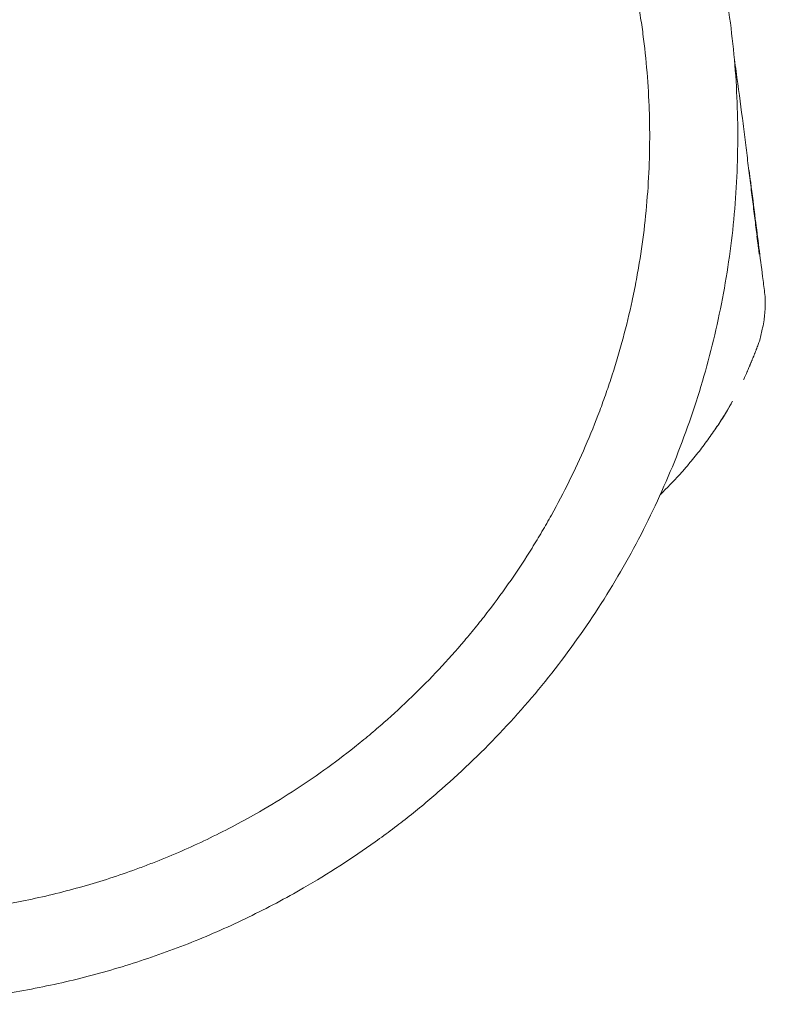
# Model space of a CAD drawing. Units: millimetres. Extents: x 19500 to 45938, y -3931 to 10411.
# Drawn here: x 36469 to 37061, y 1249 to 2032 of the extents above; entities that cross this region are included whole.
import ezdxf

# ---------------------------------------------------------------- set-up
doc = ezdxf.new("R2010")
doc.units = ezdxf.units.MM
doc.header["$LTSCALE"] = 25

# ---------------------------------------------------------------- blocks, each defined once
blk = doc.blocks.new('A$C08C0474B')
at = {"color": 0, "linetype": 'Continuous', "lineweight": 0, "extrusion": (0, 0, -1)}
blk.add_arc((-18073.24, 6602.03), 30, 195.30923, 200.5066, dxfattribs=at)
at = {"color": 0, "linetype": 'Continuous', "lineweight": 0}
for points, knots in [([(17992.32, 7101.31), (18003.59, 7081.78), (18013.93, 7061.65), (18023.26, 7041.07), (18027.92, 7030.78), (18032.33, 7020.38), (18036.48, 7009.88), (18040.63, 6999.38), (18044.51, 6988.8), (18048.14, 6978.11), (18055.39, 6956.74), (18061.61, 6934.98), (18066.74, 6912.98), (18071.87, 6890.98), (18075.91, 6868.78), (18078.86, 6846.38), (18081.8, 6823.99), (18083.65, 6801.43), (18084.39, 6778.87), (18084.76, 6767.59), (18084.85, 6756.31), (18084.67, 6745.03), (18084.48, 6733.75), (18084.02, 6722.46), (18083.28, 6711.19), (18081.81, 6688.64), (18079.22, 6666.16), (18075.54, 6643.9), (18071.87, 6621.64), (18067.1, 6599.55), (18061.25, 6577.72), (18055.4, 6555.9), (18048.49, 6534.38), (18040.54, 6513.26), (18032.59, 6492.15), (18023.59, 6471.38), (18013.6, 6451.12), (18008.6, 6440.99), (18003.36, 6430.98), (17997.88, 6421.12), (17992.4, 6411.26), (17986.68, 6401.54), (17980.72, 6391.95), (17968.8, 6372.78), (17955.91, 6354.17), (17942.17, 6336.25), (17928.42, 6318.33), (17913.82, 6301.12), (17898.38, 6284.64), (17882.93, 6268.15), (17866.67, 6252.41), (17849.7, 6237.53), (17841.21, 6230.09), (17832.56, 6222.87), (17823.72, 6215.85), (17814.88, 6208.83), (17805.86, 6202.03), (17796.67, 6195.45), (17778.31, 6182.29), (17759.29, 6170.03), (17739.76, 6158.75)], [0, 0, 0, 0, 0.0625, 0.0625, 0.0625, 0.09375, 0.09375, 0.09375, 0.125, 0.125, 0.125, 0.1875, 0.1875, 0.1875, 0.25, 0.25, 0.25, 0.3125, 0.3125, 0.3125, 0.34375, 0.34375, 0.34375, 0.375, 0.375, 0.375, 0.4375, 0.4375, 0.4375, 0.5, 0.5, 0.5, 0.5625, 0.5625, 0.5625, 0.625, 0.625, 0.625, 0.65625, 0.65625, 0.65625, 0.6875, 0.6875, 0.6875, 0.75, 0.75, 0.75, 0.8125, 0.8125, 0.8125, 0.875, 0.875, 0.875, 0.90625, 0.90625, 0.90625, 0.9375, 0.9375, 0.9375, 1, 1, 1, 1]), ([(17931.7, 7066.31), (17941.83, 7048.76), (17951.12, 7030.67), (17959.5, 7012.18), (17963.69, 7002.94), (17967.65, 6993.59), (17971.38, 6984.16), (17973.24, 6979.44), (17975.04, 6974.7), (17976.79, 6969.95), (17978.54, 6965.19), (17980.22, 6960.41), (17981.85, 6955.61), (17988.37, 6936.41), (17993.96, 6916.85), (17998.57, 6897.08), (18000.87, 6887.2), (18002.93, 6877.26), (18004.75, 6867.29), (18005.65, 6862.31), (18006.5, 6857.31), (18007.28, 6852.3), (18008.07, 6847.3), (18008.79, 6842.28), (18009.45, 6837.25), (18012.1, 6817.13), (18013.77, 6796.86), (18014.43, 6776.58), (18014.59, 6771.51), (18014.7, 6766.44), (18014.74, 6761.37), (18014.78, 6756.31), (18014.76, 6751.24), (18014.68, 6746.17), (18014.51, 6736.04), (18014.1, 6725.89), (18013.43, 6715.77), (18012.11, 6695.51), (18009.78, 6675.31), (18006.48, 6655.31), (18005.65, 6650.3), (18004.77, 6645.32), (18003.82, 6640.34), (18002.87, 6635.36), (18001.86, 6630.39), (18000.79, 6625.43), (17998.65, 6615.51), (17996.26, 6605.64), (17993.63, 6595.84), (17991.01, 6586.03), (17988.14, 6576.29), (17985.04, 6566.63), (17983.48, 6561.81), (17981.87, 6557), (17980.2, 6552.21), (17978.54, 6547.42), (17976.81, 6542.66), (17975.02, 6537.92), (17967.88, 6518.95), (17959.8, 6500.29), (17950.82, 6482.08), (17946.33, 6472.98), (17941.62, 6463.99), (17936.69, 6455.13), (17934.23, 6450.69), (17931.71, 6446.3), (17929.15, 6441.93), (17926.58, 6437.56), (17923.95, 6433.22), (17921.27, 6428.92), (17910.56, 6411.69), (17898.99, 6394.96), (17886.63, 6378.87), (17883.54, 6374.84), (17880.41, 6370.85), (17877.22, 6366.91), (17874.04, 6362.96), (17870.81, 6359.06), (17867.53, 6355.2), (17860.97, 6347.47), (17854.22, 6339.9), (17847.28, 6332.49), (17833.41, 6317.67), (17818.79, 6303.53), (17803.55, 6290.16), (17799.73, 6286.82), (17795.88, 6283.52), (17791.99, 6280.28), (17788.1, 6277.03), (17784.17, 6273.83), (17780.2, 6270.68), (17772.26, 6264.37), (17764.15, 6258.26), (17755.9, 6252.34), (17739.4, 6240.52), (17722.31, 6229.5), (17704.76, 6219.37)], [0, 0, 0, 0, 0.0625, 0.0625, 0.0625, 0.09375, 0.09375, 0.09375, 0.109375, 0.109375, 0.109375, 0.125, 0.125, 0.125, 0.1875, 0.1875, 0.1875, 0.21875, 0.21875, 0.21875, 0.234375, 0.234375, 0.234375, 0.25, 0.25, 0.25, 0.3125, 0.3125, 0.3125, 0.328125, 0.328125, 0.328125, 0.34375, 0.34375, 0.34375, 0.375, 0.375, 0.375, 0.4375, 0.4375, 0.4375, 0.453125, 0.453125, 0.453125, 0.46875, 0.46875, 0.46875, 0.5, 0.5, 0.5, 0.53125, 0.53125, 0.53125, 0.546875, 0.546875, 0.546875, 0.5625, 0.5625, 0.5625, 0.625, 0.625, 0.625, 0.65625, 0.65625, 0.65625, 0.671875, 0.671875, 0.671875, 0.6875, 0.6875, 0.6875, 0.75, 0.75, 0.75, 0.765625, 0.765625, 0.765625, 0.78125, 0.78125, 0.78125, 0.8125, 0.8125, 0.8125, 0.875, 0.875, 0.875, 0.890625, 0.890625, 0.890625, 0.90625, 0.90625, 0.90625, 0.9375, 0.9375, 0.9375, 1, 1, 1, 1]), ([(18100.06, 6676.79), (18099.47, 6681.51), (18098.88, 6686.3), (18098.28, 6691.15), (18097.67, 6696), (18097.07, 6700.91), (18096.45, 6705.91), (18095.83, 6710.9), (18095.2, 6715.97), (18094.57, 6721.13), (18093.93, 6726.29), (18093.28, 6731.54), (18092.62, 6736.91), (18091.95, 6742.28), (18091.27, 6747.76), (18090.57, 6753.38), (18089.87, 6758.99), (18089.15, 6764.73), (18088.39, 6770.61), (18086.89, 6782.37), (18085.26, 6794.67), (18083.44, 6807.61), (18083, 6810.74), (18082.54, 6813.91), (18082.08, 6817.12)], [0, 0, 0, 0, 0.03125, 0.03125, 0.03125, 0.0625, 0.0625, 0.0625, 0.09375, 0.09375, 0.09375, 0.125, 0.125, 0.125, 0.15625, 0.15625, 0.15625, 0.1875, 0.1875, 0.1875, 0.25, 0.25, 0.25, 0.2651538, 0.2651538, 0.2651538, 0.2651538]), ([(18093.59, 6729.08), (18093.59, 6729.08), (18093.59, 6729.08), (18093.59, 6729.08), (18093.59, 6729.08), (18093.59, 6729.08), (18093.59, 6729.08), (18093.59, 6729.08), (18093.59, 6729.08), (18093.59, 6729.08), (18093.59, 6729.08), (18093.59, 6729.08), (18093.59, 6729.07), (18093.59, 6729.07), (18093.59, 6729.07), (18093.59, 6729.07), (18093.59, 6729.07), (18093.59, 6729.07), (18093.59, 6729.07), (18093.59, 6729.07), (18093.59, 6729.07), (18093.59, 6729.07), (18093.59, 6729.07), (18093.59, 6729.07), (18093.59, 6729.07), (18093.59, 6729.07), (18093.59, 6729.07), (18093.59, 6729.07), (18093.59, 6729.07), (18093.59, 6729.07), (18093.59, 6729.07)], [0.0004776, 0.0004776, 0.0004776, 0.0004776, 0.0164468, 0.0164468, 0.0164468, 0.25, 0.25, 0.25, 0.375, 0.375, 0.375, 0.4375, 0.4375, 0.4375, 0.46875, 0.46875, 0.46875, 0.484375, 0.484375, 0.484375, 0.4921875, 0.4921875, 0.4921875, 0.4960938, 0.4960938, 0.4960938, 0.5, 0.5, 0.5, 0.8233893, 0.8233893, 0.8233893, 0.8233893]), ([(18093.81, 6729.1), (18094.22, 6725.88), (18094.63, 6722.66), (18096.26, 6709.77), (18097.49, 6700.09), (18100.63, 6675.23), (18102.56, 6660.04), (18105.02, 6640.5), (18105.56, 6636.2), (18106.11, 6631.89)], [0, 0, 0, 0, 10.000016, 10.000016, 40.000459, 40.000459, 86.919281, 86.919281, 100.155747, 100.155747, 100.155747, 100.155747]), ([(18101.82, 6662.58), (18101.67, 6663.71), (18101.52, 6664.85), (18101.37, 6666.01), (18101.22, 6667.17), (18101.07, 6668.34), (18100.92, 6669.52), (18100.62, 6671.89), (18100.3, 6674.31), (18099.99, 6676.78)], [0, 0, 0, 0, 0.25, 0.25, 0.25, 0.5, 0.5, 0.5, 1, 1, 1, 1]), ([(18105.2, 6636.47), (18105.2, 6636.46), (18105.2, 6636.45), (18105.2, 6636.45), (18105.2, 6636.44), (18105.2, 6636.44), (18105.2, 6636.44), (18105.2, 6636.44), (18105.2, 6636.44), (18105.2, 6636.44)], [139.79020954, 139.79020954, 139.79020954, 139.79020954, 139.81305602, 139.81305602, 139.81823033, 139.81823033, 139.82018345, 139.82018345, 139.82116001, 139.82116001, 139.82116001, 139.82116001]), ([(18106.58, 6625.52), (18106.64, 6623.42), (18106.6, 6621.34), (18106.42, 6617.9), (18106.29, 6616.31), (18106.12, 6614.56), (18106.05, 6613.85), (18105.86, 6612.14), (18105.74, 6611.25), (18105.31, 6608.24), (18104.95, 6606.11), (18103.87, 6600.7), (18103.08, 6597.4), (18102.17, 6594.1)], [0, 0, 0, 0, 10.003419, 10.003419, 16.6181, 16.6181, 20.385803, 20.385803, 24.630436, 24.630436, 34.958904, 34.958904, 50.643333, 50.643333, 50.643333, 50.643333]), ([(18092.27, 6569.23), (18092.3, 6569.31), (18092.34, 6569.38), (18092.37, 6569.45), (18092.4, 6569.52), (18092.43, 6569.59), (18092.46, 6569.66), (18092.47, 6569.69), (18092.49, 6569.72), (18092.5, 6569.76), (18092.51, 6569.78), (18092.52, 6569.79), (18092.52, 6569.81), (18092.53, 6569.83), (18092.54, 6569.84), (18092.55, 6569.86), (18093.05, 6571.01), (18093.55, 6572.18), (18094.06, 6573.38), (18094.19, 6573.67), (18094.32, 6573.98), (18094.44, 6574.28), (18094.48, 6574.35), (18094.51, 6574.43), (18094.54, 6574.5), (18094.55, 6574.52), (18094.56, 6574.54), (18094.56, 6574.56), (18094.57, 6574.57), (18094.57, 6574.58), (18094.58, 6574.59), (18094.58, 6574.6), (18094.58, 6574.61), (18094.59, 6574.61), (18094.6, 6574.65), (18094.61, 6574.68), (18094.63, 6574.71), (18094.69, 6574.85), (18094.74, 6574.99), (18094.8, 6575.13), (18094.92, 6575.41), (18095.04, 6575.7), (18095.17, 6576.01), (18095.23, 6576.16), (18095.3, 6576.31), (18095.36, 6576.47), (18095.4, 6576.55), (18095.43, 6576.63), (18095.46, 6576.71), (18095.48, 6576.75), (18095.5, 6576.79), (18095.51, 6576.83), (18095.52, 6576.85), (18095.53, 6576.87), (18095.54, 6576.89), (18095.54, 6576.9), (18095.55, 6576.91), (18095.55, 6576.92), (18095.55, 6576.93), (18095.56, 6576.93), (18095.56, 6576.94), (18095.56, 6576.94), (18095.56, 6576.94), (18095.56, 6576.94), (18095.56, 6576.95), (18095.56, 6576.95), (18095.57, 6576.95), (18095.64, 6577.14), (18095.74, 6577.38), (18095.87, 6577.67), (18095.93, 6577.82), (18095.99, 6577.99), (18096.07, 6578.16), (18096.1, 6578.25), (18096.14, 6578.34), (18096.18, 6578.44), (18096.2, 6578.49), (18096.22, 6578.54), (18096.24, 6578.59), (18096.25, 6578.61), (18096.26, 6578.64), (18096.27, 6578.66), (18096.28, 6578.67), (18096.28, 6578.69), (18096.29, 6578.7), (18096.29, 6578.71), (18096.3, 6578.73), (18096.31, 6578.74), (18096.46, 6579.12), (18096.6, 6579.47), (18096.73, 6579.77), (18096.79, 6579.92), (18096.84, 6580.06), (18096.9, 6580.18), (18096.92, 6580.25), (18096.95, 6580.31), (18096.97, 6580.37), (18096.98, 6580.4), (18097, 6580.43), (18097.01, 6580.45), (18097.01, 6580.47), (18097.02, 6580.48), (18097.02, 6580.5), (18097.03, 6580.5), (18097.03, 6580.51), (18097.03, 6580.52), (18097.03, 6580.52), (18097.03, 6580.52), (18097.04, 6580.53), (18097.04, 6580.53), (18097.04, 6580.53), (18097.04, 6580.53), (18097.04, 6580.53), (18097.04, 6580.53), (18097.04, 6580.54), (18097.31, 6581.19), (18097.56, 6581.82), (18097.8, 6582.42), (18097.92, 6582.72), (18098.04, 6583.02), (18098.16, 6583.31), (18098.22, 6583.45), (18098.27, 6583.6), (18098.33, 6583.74), (18098.36, 6583.81), (18098.39, 6583.88), (18098.41, 6583.95), (18098.43, 6583.99), (18098.44, 6584.02), (18098.46, 6584.06), (18098.46, 6584.07), (18098.47, 6584.09), (18098.48, 6584.11), (18098.48, 6584.12), (18098.48, 6584.12), (18098.49, 6584.13), (18098.49, 6584.14), (18098.49, 6584.14), (18098.49, 6584.15), (18098.49, 6584.15), (18098.5, 6584.15), (18098.5, 6584.16), (18098.8, 6584.91), (18099.06, 6585.59), (18099.3, 6586.2), (18099.42, 6586.5), (18099.53, 6586.79), (18099.64, 6587.06), (18099.69, 6587.2), (18099.74, 6587.33), (18099.79, 6587.45), (18099.82, 6587.52), (18099.84, 6587.58), (18099.86, 6587.64), (18099.88, 6587.67), (18099.89, 6587.7), (18099.9, 6587.73), (18099.9, 6587.75), (18099.91, 6587.76), (18099.92, 6587.78), (18099.92, 6587.78), (18099.92, 6587.79), (18099.92, 6587.8), (18099.93, 6587.8), (18099.93, 6587.81), (18099.93, 6587.81), (18099.93, 6587.81), (18099.93, 6587.82), (18099.93, 6587.82), (18100.39, 6589), (18100.86, 6590.23), (18101.34, 6591.52)], [0.2263084, 0.2263084, 0.2263084, 0.2263084, 0.234375, 0.234375, 0.234375, 0.2421875, 0.2421875, 0.2421875, 0.2460938, 0.2460938, 0.2460938, 0.2480469, 0.2480469, 0.2480469, 0.25, 0.25, 0.25, 0.375, 0.375, 0.375, 0.40625, 0.40625, 0.40625, 0.4140625, 0.4140625, 0.4140625, 0.4160156, 0.4160156, 0.4160156, 0.4169922, 0.4169922, 0.4169922, 0.4179688, 0.4179688, 0.4179688, 0.421875, 0.421875, 0.421875, 0.4375, 0.4375, 0.4375, 0.46875, 0.46875, 0.46875, 0.484375, 0.484375, 0.484375, 0.4921875, 0.4921875, 0.4921875, 0.4960938, 0.4960938, 0.4960938, 0.4980469, 0.4980469, 0.4980469, 0.4990234, 0.4990234, 0.4990234, 0.4995117, 0.4995117, 0.4995117, 0.4997559, 0.4997559, 0.4997559, 0.5, 0.5, 0.5, 0.53125, 0.53125, 0.53125, 0.546875, 0.546875, 0.546875, 0.5546875, 0.5546875, 0.5546875, 0.5585938, 0.5585938, 0.5585938, 0.5605469, 0.5605469, 0.5605469, 0.5615234, 0.5615234, 0.5615234, 0.5625, 0.5625, 0.5625, 0.59375, 0.59375, 0.59375, 0.609375, 0.609375, 0.609375, 0.6171875, 0.6171875, 0.6171875, 0.6210937, 0.6210937, 0.6210937, 0.6230469, 0.6230469, 0.6230469, 0.6240234, 0.6240234, 0.6240234, 0.6245117, 0.6245117, 0.6245117, 0.6247559, 0.6247559, 0.6247559, 0.625, 0.625, 0.625, 0.6875, 0.6875, 0.6875, 0.71875, 0.71875, 0.71875, 0.734375, 0.734375, 0.734375, 0.7421875, 0.7421875, 0.7421875, 0.7460937, 0.7460937, 0.7460937, 0.7480469, 0.7480469, 0.7480469, 0.7490234, 0.7490234, 0.7490234, 0.7495117, 0.7495117, 0.7495117, 0.75, 0.75, 0.75, 0.8125, 0.8125, 0.8125, 0.84375, 0.84375, 0.84375, 0.859375, 0.859375, 0.859375, 0.8671875, 0.8671875, 0.8671875, 0.8710937, 0.8710937, 0.8710937, 0.8730469, 0.8730469, 0.8730469, 0.8740234, 0.8740234, 0.8740234, 0.8745117, 0.8745117, 0.8745117, 0.875, 0.875, 0.875, 1, 1, 1, 1]), ([(18080.59, 6545.58), (18079.29, 6543.25), (18077.94, 6540.91), (18074.46, 6535.05), (18072.27, 6531.53), (18067.68, 6524.5), (18065.28, 6520.98), (18060.3, 6513.98), (18057.71, 6510.49), (18052.38, 6503.6), (18049.63, 6500.19), (18045.87, 6495.7), (18044.94, 6494.61), (18044.01, 6493.52)], [0, 0, 0, 0, 10.001594, 10.001594, 24.992369, 24.992369, 39.956443, 39.956443, 54.836435, 54.836435, 69.501417, 69.501417, 74.226288, 74.226288, 74.226288, 74.226288]), ([(18065.65, 6521.57), (18066.15, 6522.3), (18066.65, 6523.02), (18067.13, 6523.74), (18069.39, 6527.08), (18071.46, 6530.28), (18073.38, 6533.36), (18073.88, 6534.17), (18074.38, 6534.97), (18074.86, 6535.77), (18074.92, 6535.87), (18074.98, 6535.96), (18075.04, 6536.06), (18075.13, 6536.2), (18075.21, 6536.33), (18075.3, 6536.49), (18076.77, 6538.91), (18078.14, 6541.25), (18079.43, 6543.53), (18079.82, 6544.22), (18080.21, 6544.9), (18080.59, 6545.58)], [0.90134378, 0.90134378, 0.90134378, 0.90134378, 0.90638967, 0.90638967, 0.90638967, 0.92979225, 0.92979225, 0.92979225, 0.93594721, 0.93594721, 0.93594721, 0.936719, 0.936719, 0.936719, 0.9377852, 0.9377852, 0.9377852, 0.95388778, 0.95388778, 0.95388778, 0.95877972, 0.95877972, 0.95877972, 0.95877972]), ([(18023.16, 6471.32), (18028.63, 6476.66), (18033.68, 6481.94), (18038.4, 6487.17), (18040.33, 6489.3), (18042.2, 6491.42), (18044.01, 6493.52)], [0.78069546, 0.78069546, 0.78069546, 0.78069546, 0.81895191, 0.81895191, 0.81895191, 0.83455122, 0.83455122, 0.83455122, 0.83455122]), ([(17704.76, 6219.37), (17691.95, 6211.97), (17678.85, 6205.02), (17665.51, 6198.55), (17652.18, 6192.08), (17638.61, 6186.08), (17624.85, 6180.58), (17621.42, 6179.21), (17617.97, 6177.87), (17614.51, 6176.56), (17611.05, 6175.24), (17607.57, 6173.96), (17604.09, 6172.71), (17597.13, 6170.22), (17590.11, 6167.84), (17583.06, 6165.59), (17568.94, 6161.09), (17554.65, 6157.1), (17540.24, 6153.62), (17533.04, 6151.88), (17525.81, 6150.27), (17518.55, 6148.79), (17514.92, 6148.05), (17511.29, 6147.35), (17507.65, 6146.67), (17504.01, 6146), (17500.37, 6145.36), (17496.72, 6144.75), (17482.12, 6142.31), (17467.41, 6140.4), (17452.65, 6139.02), (17437.9, 6137.63), (17423.09, 6136.78), (17408.28, 6136.45), (17404.58, 6136.37), (17400.88, 6136.33), (17397.18, 6136.31), (17393.48, 6136.3), (17389.78, 6136.32), (17386.08, 6136.37), (17378.68, 6136.47), (17371.28, 6136.71), (17363.88, 6137.08), (17349.08, 6137.82), (17334.29, 6139.09), (17319.58, 6140.88), (17312.23, 6141.78), (17304.89, 6142.81), (17297.58, 6143.97), (17290.27, 6145.13), (17282.98, 6146.42), (17275.72, 6147.84), (17261.19, 6150.69), (17246.74, 6154.05), (17232.44, 6157.93), (17218.13, 6161.82), (17203.96, 6166.21), (17189.99, 6171.1), (17186.5, 6172.32), (17183.02, 6173.57), (17179.55, 6174.86), (17176.08, 6176.14), (17172.62, 6177.46), (17169.17, 6178.81), (17162.27, 6181.5), (17155.42, 6184.32), (17148.62, 6187.26), (17135.02, 6193.14), (17121.62, 6199.52), (17108.48, 6206.36), (17101.9, 6209.78), (17095.4, 6213.32), (17088.96, 6216.97), (17085.74, 6218.79), (17082.54, 6220.65), (17079.35, 6222.53), (17076.17, 6224.41), (17073, 6226.32), (17069.85, 6228.26), (17057.23, 6236.03), (17044.88, 6244.25), (17032.85, 6252.9)], [0, 0, 0, 0, 0.045634, 0.045634, 0.045634, 0.091268, 0.091268, 0.091268, 0.1026765, 0.1026765, 0.1026765, 0.114085, 0.114085, 0.114085, 0.136902, 0.136902, 0.136902, 0.182536, 0.182536, 0.182536, 0.205353, 0.205353, 0.205353, 0.2167615, 0.2167615, 0.2167615, 0.22817, 0.22817, 0.22817, 0.273804, 0.273804, 0.273804, 0.319438, 0.319438, 0.319438, 0.3308465, 0.3308465, 0.3308465, 0.342255, 0.342255, 0.342255, 0.365072, 0.365072, 0.365072, 0.410706, 0.410706, 0.410706, 0.433523, 0.433523, 0.433523, 0.45634, 0.45634, 0.45634, 0.501974, 0.501974, 0.501974, 0.547608, 0.547608, 0.547608, 0.5590165, 0.5590165, 0.5590165, 0.570425, 0.570425, 0.570425, 0.593242, 0.593242, 0.593242, 0.638876, 0.638876, 0.638876, 0.661693, 0.661693, 0.661693, 0.6731015, 0.6731015, 0.6731015, 0.68451, 0.68451, 0.68451, 0.730144, 0.730144, 0.730144, 0.730144]), ([(17739.76, 6158.75), (17725.5, 6150.52), (17710.92, 6142.78), (17696.08, 6135.58), (17681.24, 6128.37), (17666.14, 6121.7), (17650.83, 6115.58), (17643.18, 6112.52), (17635.48, 6109.61), (17627.73, 6106.83), (17619.98, 6104.04), (17612.17, 6101.4), (17604.31, 6098.9), (17588.61, 6093.89), (17572.7, 6089.44), (17556.67, 6085.57), (17548.65, 6083.64), (17540.6, 6081.85), (17532.53, 6080.2), (17524.46, 6078.56), (17516.36, 6077.06), (17508.23, 6075.7), (17500.11, 6074.35), (17491.95, 6073.14), (17483.78, 6072.07), (17475.6, 6071.01), (17467.4, 6070.09), (17459.19, 6069.32), (17442.77, 6067.78), (17426.28, 6066.83), (17409.81, 6066.47), (17401.57, 6066.29), (17393.34, 6066.26), (17385.1, 6066.37), (17376.87, 6066.49), (17368.63, 6066.75), (17360.39, 6067.16), (17343.92, 6067.99), (17327.47, 6069.4), (17311.1, 6071.4), (17302.91, 6072.4), (17294.75, 6073.54), (17286.61, 6074.84), (17278.47, 6076.13), (17270.36, 6077.56), (17262.27, 6079.15), (17246.1, 6082.31), (17230.03, 6086.06), (17214.11, 6090.38), (17198.19, 6094.69), (17182.43, 6099.58), (17166.88, 6105.02), (17159.1, 6107.75), (17151.38, 6110.6), (17143.7, 6113.6), (17136.03, 6116.6), (17128.4, 6119.74), (17120.83, 6123.01), (17105.69, 6129.56), (17090.78, 6136.65), (17076.16, 6144.27), (17068.84, 6148.08), (17061.6, 6152.01), (17054.44, 6156.07), (17047.27, 6160.14), (17040.18, 6164.33), (17033.16, 6168.64), (17019.13, 6177.28), (17005.38, 6186.43), (16991.99, 6196.06)], [0, 0, 0, 0, 0.0456338, 0.0456338, 0.0456338, 0.0912676, 0.0912676, 0.0912676, 0.1140845, 0.1140845, 0.1140845, 0.1369014, 0.1369014, 0.1369014, 0.1825352, 0.1825352, 0.1825352, 0.2053521, 0.2053521, 0.2053521, 0.228169, 0.228169, 0.228169, 0.2509859, 0.2509859, 0.2509859, 0.2738028, 0.2738028, 0.2738028, 0.3194366, 0.3194366, 0.3194366, 0.3422535, 0.3422535, 0.3422535, 0.3650704, 0.3650704, 0.3650704, 0.4107042, 0.4107042, 0.4107042, 0.4335211, 0.4335211, 0.4335211, 0.456338, 0.456338, 0.456338, 0.5019718, 0.5019718, 0.5019718, 0.5476056, 0.5476056, 0.5476056, 0.5704225, 0.5704225, 0.5704225, 0.5932394, 0.5932394, 0.5932394, 0.6388732, 0.6388732, 0.6388732, 0.6616901, 0.6616901, 0.6616901, 0.684507, 0.684507, 0.684507, 0.7301408, 0.7301408, 0.7301408, 0.7301408])]:
    blk.add_open_spline(points, degree=3, knots=knots, dxfattribs=at)
for points in [[(18093.59, 6729.07), (18093.59, 6729.07), (18093.59, 6729.07), (18093.59, 6729.07)], [(18106.11, 6631.89), (18106.11, 6631.89), (18106.11, 6631.89), (18106.11, 6631.89)], [(18106.11, 6631.89), (18106.38, 6629.75), (18106.53, 6627.63), (18106.58, 6625.53)], [(18106.58, 6625.53), (18106.58, 6625.52), (18106.58, 6625.51), (18106.58, 6625.51)], [(18092.27, 6569.23), (18091.36, 6567.15), (18090.43, 6565.07), (18089.46, 6562.99)], [(18089.37, 6562.8), (18089.37, 6562.79), (18089.37, 6562.78), (18089.36, 6562.77)], [(18089.37, 6562.8), (18089.4, 6562.86), (18089.43, 6562.92), (18089.46, 6562.99)], [(18089.37, 6562.8), (18089.37, 6562.8), (18089.37, 6562.8), (18089.37, 6562.8)]]:
    blk.add_open_spline(points, degree=3, dxfattribs=at)

msp = doc.modelspace()

# ---------------------------------------------------------------- block references
at = {"ltscale": 25}
msp.add_blockref('A$C08C0474B', (18954.51, -4817.12), dxfattribs=at)

doc.saveas('drawing.dxf')
